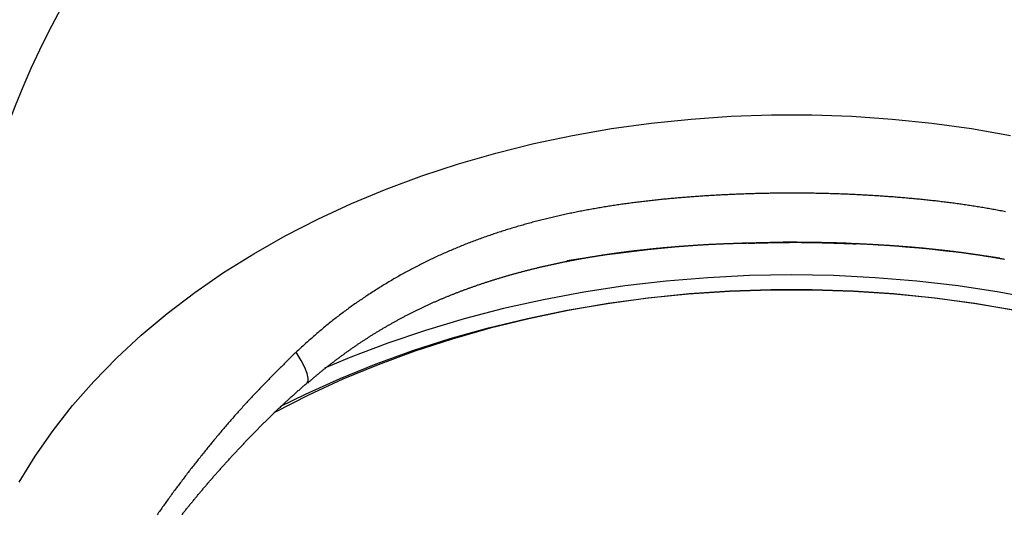
# Model space of a CAD drawing. Units: millimetres. Extents: x 226 to 1493, y 68 to 572.
# Drawn here: x 792 to 881, y 448 to 492 of the extents above; entities that cross this region are included whole.
import ezdxf

# ---------------------------------------------------------------- set-up
doc = ezdxf.new("R2010")
doc.units = ezdxf.units.MM

msp = doc.modelspace()

# ---------------------------------------------------------------- linework, layer by layer
at = {"color": 8, "linetype": 'Continuous', "flags": 128}
for points in [[(792.075, 450.541), (793.522, 452.891), (795.129, 455.188), (796.89, 457.428), (798.803, 459.605), (800.862, 461.714), (803.062, 463.751), (805.399, 465.71), (807.868, 467.587), (810.462, 469.377), (813.175, 471.076), (816.001, 472.681), (818.933, 474.188), (821.965, 475.592), (825.089, 476.892), (828.298, 478.083), (831.585, 479.163), (834.942, 480.129), (838.362, 480.98), (841.835, 481.713), (845.354, 482.326), (848.911, 482.818), (852.498, 483.189), (856.105, 483.436), (859.726, 483.56), (863.35, 483.56), (866.97, 483.436), (870.578, 483.189), (874.165, 482.818), (877.722, 482.326), (881.241, 481.713)], [(883.848, 466.943), (880.205, 467.622), (876.521, 468.18), (872.804, 468.615), (869.063, 468.927), (865.304, 469.114), (861.538, 469.177), (857.771, 469.114), (854.013, 468.927), (850.271, 468.615), (846.554, 468.18), (842.87, 467.622), (839.227, 466.943), (835.633, 466.143), (832.096, 465.226), (828.624, 464.192), (825.224, 463.044), (821.904, 461.784), (819.548, 460.802)], [(817.989, 459.51), (818.061, 459.62), (818.078, 459.9), (817.977, 460.308), (817.761, 460.838), (817.431, 461.485), (816.992, 462.241)]]:
    msp.add_lwpolyline(points, dxfattribs=at)
at = {"color": 7, "linetype": 'Continuous', "flags": 128}
for points in [[(881.615, 465.979), (878.028, 466.6), (874.403, 467.098), (870.749, 467.472), (867.073, 467.722), (863.384, 467.847), (859.691, 467.847), (856.003, 467.722), (852.327, 467.472), (848.672, 467.098), (845.047, 466.6), (841.46, 465.979), (837.919, 465.238), (834.433, 464.378), (831.008, 463.4), (827.654, 462.308), (824.378, 461.103), (821.187, 459.788), (818.09, 458.367), (815.092, 456.842), (814.998, 456.792)], [(815.543, 457.337), (817.829, 458.463), (820.957, 459.871), (824.176, 461.173), (827.478, 462.366), (830.856, 463.447), (834.302, 464.415), (837.81, 465.266), (841.37, 466), (844.975, 466.613), (848.617, 467.106), (852.288, 467.476), (855.98, 467.724), (859.684, 467.847), (863.392, 467.847), (867.096, 467.724), (870.788, 467.476), (874.458, 467.106), (878.101, 466.613), (881.706, 466)]]:
    msp.add_lwpolyline(points, dxfattribs=at)
at = {"color": 7}
for points in [[(880.788, 474.849, 0), (880.661, 474.874, 0), (880.533, 474.899, 0), (880.405, 474.924, 0), (880.277, 474.949, 0), (880.15, 474.973, 0), (880.022, 474.997, 0), (879.894, 475.02, 0), (879.766, 475.044, 0), (879.638, 475.067, 0), (879.51, 475.09, 0), (879.381, 475.113, 0), (879.253, 475.136, 0), (879.125, 475.158, 0), (878.997, 475.18, 0), (878.868, 475.202, 0), (878.74, 475.224, 0), (878.611, 475.245, 0), (878.483, 475.266, 0), (878.354, 475.287, 0), (878.225, 475.308, 0), (878.097, 475.329, 0), (877.968, 475.349, 0), (877.839, 475.369, 0), (877.71, 475.389, 0), (877.581, 475.409, 0), (877.453, 475.428, 0), (877.324, 475.447, 0), (877.195, 475.466, 0), (877.065, 475.485, 0), (876.936, 475.504, 0), (876.807, 475.522, 0), (876.678, 475.54, 0), (876.549, 475.558, 0), (876.419, 475.576, 0), (876.29, 475.594, 0), (876.16, 475.611, 0), (876.031, 475.628, 0), (875.902, 475.645, 0), (875.772, 475.662, 0), (875.642, 475.679, 0), (875.513, 475.695, 0), (875.383, 475.712, 0), (875.253, 475.728, 0), (875.124, 475.743, 0), (874.994, 475.759, 0), (874.864, 475.775, 0), (874.734, 475.79, 0), (874.604, 475.805, 0), (874.474, 475.82, 0), (874.344, 475.835, 0), (874.214, 475.849, 0), (874.084, 475.864, 0), (873.954, 475.878, 0), (873.824, 475.892, 0), (873.694, 475.906, 0), (873.563, 475.92, 0), (873.433, 475.933, 0), (873.303, 475.947, 0), (873.172, 475.96, 0), (873.042, 475.973, 0), (872.912, 475.986, 0), (872.781, 475.998, 0), (872.651, 476.011, 0), (872.52, 476.023, 0), (872.389, 476.036, 0), (872.259, 476.048, 0), (872.128, 476.059, 0), (871.998, 476.071, 0), (871.867, 476.083, 0), (871.736, 476.094, 0), (871.605, 476.105, 0), (871.475, 476.117, 0), (871.344, 476.128, 0), (871.213, 476.138, 0), (871.082, 476.149, 0), (870.951, 476.159, 0), (870.82, 476.17, 0), (870.689, 476.18, 0), (870.558, 476.19, 0), (870.427, 476.2, 0), (870.296, 476.209, 0), (870.165, 476.219, 0), (870.034, 476.228, 0), (869.903, 476.238, 0), (869.772, 476.247, 0), (869.64, 476.256, 0), (869.509, 476.264, 0), (869.378, 476.273, 0), (869.247, 476.281, 0), (869.115, 476.29, 0), (868.984, 476.298, 0), (868.853, 476.306, 0), (868.721, 476.314, 0), (868.59, 476.322, 0), (868.459, 476.329, 0), (868.327, 476.337, 0), (868.196, 476.344, 0), (868.064, 476.351, 0), (867.933, 476.358, 0), (867.801, 476.365, 0), (867.67, 476.372, 0), (867.538, 476.378, 0), (867.407, 476.385, 0), (867.275, 476.391, 0), (867.143, 476.397, 0), (867.012, 476.403, 0), (866.88, 476.409, 0), (866.749, 476.415, 0), (866.617, 476.42, 0), (866.485, 476.426, 0), (866.354, 476.431, 0), (866.222, 476.436, 0), (866.09, 476.441, 0), (865.958, 476.446, 0), (865.827, 476.451, 0), (865.695, 476.455, 0), (865.563, 476.46, 0), (865.431, 476.464, 0), (865.299, 476.468, 0), (865.168, 476.472, 0), (865.036, 476.476, 0), (864.904, 476.48, 0), (864.772, 476.484, 0), (864.64, 476.487, 0), (864.508, 476.49, 0), (864.376, 476.493, 0), (864.245, 476.496, 0), (864.113, 476.499, 0), (863.981, 476.502, 0), (863.849, 476.505, 0), (863.717, 476.507, 0), (863.585, 476.509, 0), (863.453, 476.511, 0), (863.321, 476.513, 0), (863.189, 476.515, 0), (863.057, 476.517, 0), (862.925, 476.518, 0), (862.793, 476.52, 0), (862.661, 476.521, 0), (862.529, 476.522, 0), (862.397, 476.523, 0), (862.266, 476.524, 0), (862.134, 476.525, 0), (862.002, 476.525, 0), (861.87, 476.525, 0), (861.738, 476.526, 0), (861.606, 476.526, 0), (861.474, 476.526, 0), (861.342, 476.526, 0), (861.21, 476.525, 0), (861.078, 476.525, 0), (860.946, 476.524, 0), (860.814, 476.523, 0), (860.682, 476.522, 0), (860.55, 476.521, 0), (860.418, 476.52, 0), (860.286, 476.519, 0), (860.154, 476.517, 0), (860.022, 476.516, 0), (859.89, 476.514, 0), (859.758, 476.512, 0), (859.626, 476.51, 0), (859.494, 476.508, 0), (859.362, 476.505, 0), (859.23, 476.503, 0), (859.098, 476.5, 0), (858.967, 476.497, 0), (858.835, 476.494, 0), (858.703, 476.491, 0), (858.571, 476.488, 0), (858.439, 476.485, 0), (858.307, 476.481, 0), (858.175, 476.478, 0), (858.043, 476.474, 0), (857.912, 476.47, 0), (857.78, 476.466, 0), (857.648, 476.462, 0), (857.516, 476.457, 0), (857.384, 476.453, 0), (857.253, 476.448, 0), (857.121, 476.443, 0), (856.989, 476.439, 0), (856.857, 476.434, 0), (856.726, 476.428, 0), (856.594, 476.423, 0), (856.462, 476.418, 0), (856.331, 476.412, 0), (856.199, 476.406, 0), (856.067, 476.401, 0), (855.936, 476.395, 0), (855.804, 476.388, 0), (855.673, 476.382, 0), (855.541, 476.376, 0), (855.409, 476.369, 0), (855.278, 476.362, 0), (855.146, 476.356, 0), (855.015, 476.349, 0), (854.883, 476.342, 0), (854.752, 476.334, 0), (854.621, 476.327, 0), (854.489, 476.319, 0), (854.358, 476.312, 0), (854.226, 476.304, 0), (854.095, 476.296, 0), (853.964, 476.288, 0), (853.832, 476.279, 0), (853.701, 476.271, 0), (853.57, 476.262, 0), (853.439, 476.253, 0), (853.308, 476.245, 0), (853.176, 476.236, 0), (853.045, 476.226, 0), (852.914, 476.217, 0), (852.783, 476.208, 0), (852.652, 476.198, 0), (852.521, 476.188, 0), (852.39, 476.178, 0), (852.259, 476.168, 0), (852.128, 476.158, 0), (851.997, 476.147, 0), (851.866, 476.137, 0), (851.735, 476.126, 0), (851.605, 476.115, 0), (851.474, 476.104, 0), (851.343, 476.093, 0), (851.212, 476.081, 0), (851.082, 476.07, 0), (850.951, 476.058, 0), (850.82, 476.046, 0), (850.69, 476.034, 0), (850.559, 476.022, 0), (850.429, 476.01, 0), (850.298, 475.997, 0), (850.168, 475.985, 0), (850.037, 475.972, 0), (849.907, 475.959, 0), (849.777, 475.946, 0), (849.646, 475.932, 0), (849.516, 475.919, 0), (849.386, 475.905, 0), (849.256, 475.891, 0), (849.126, 475.877, 0), (848.995, 475.863, 0), (848.865, 475.848, 0), (848.735, 475.834, 0), (848.605, 475.819, 0), (848.475, 475.804, 0), (848.346, 475.789, 0), (848.216, 475.773, 0), (848.086, 475.758, 0), (847.956, 475.742, 0), (847.826, 475.726, 0), (847.697, 475.71, 0), (847.567, 475.694, 0), (847.437, 475.677, 0), (847.308, 475.661, 0), (847.178, 475.644, 0), (847.049, 475.627, 0), (846.919, 475.609, 0), (846.79, 475.592, 0), (846.661, 475.574, 0), (846.531, 475.556, 0), (846.402, 475.538, 0), (846.273, 475.52, 0), (846.144, 475.501, 0), (846.015, 475.482, 0), (845.886, 475.463, 0), (845.757, 475.444, 0), (845.628, 475.425, 0), (845.499, 475.405, 0), (845.37, 475.385, 0), (845.241, 475.365, 0), (845.112, 475.345, 0), (844.983, 475.324, 0), (844.855, 475.304, 0), (844.726, 475.283, 0), (844.598, 475.262, 0), (844.469, 475.24, 0), (844.341, 475.219, 0), (844.212, 475.197, 0), (844.084, 475.175, 0), (843.956, 475.152, 0), (843.827, 475.13, 0), (843.699, 475.107, 0), (843.571, 475.084, 0), (843.443, 475.061, 0), (843.315, 475.037, 0), (843.187, 475.014, 0), (843.059, 474.99, 0), (842.931, 474.966, 0), (842.803, 474.941, 0), (842.676, 474.917, 0), (842.548, 474.892, 0), (842.42, 474.867, 0), (842.293, 474.841, 0), (842.165, 474.816, 0), (842.038, 474.79, 0), (841.91, 474.764, 0), (841.783, 474.738, 0), (841.656, 474.711, 0), (841.529, 474.685, 0), (841.402, 474.658, 0), (841.275, 474.63, 0), (841.148, 474.603, 0), (841.021, 474.575, 0), (840.894, 474.547, 0), (840.767, 474.519, 0), (840.64, 474.491, 0), (840.514, 474.462, 0), (840.387, 474.433, 0), (840.26, 474.404, 0), (840.134, 474.374, 0), (840.008, 474.345, 0), (839.881, 474.315, 0), (839.755, 474.284, 0), (839.629, 474.254, 0), (839.503, 474.223, 0), (839.377, 474.192, 0), (839.251, 474.161, 0), (839.125, 474.13, 0), (838.999, 474.098, 0), (838.873, 474.066, 0), (838.747, 474.033, 0), (838.622, 474.001, 0), (838.496, 473.968, 0), (838.371, 473.935, 0), (838.245, 473.902, 0), (838.12, 473.868, 0), (837.995, 473.834, 0), (837.87, 473.8, 0), (837.745, 473.766, 0), (837.62, 473.731, 0), (837.495, 473.696, 0), (837.37, 473.661, 0), (837.245, 473.626, 0), (837.121, 473.59, 0), (836.996, 473.554, 0), (836.872, 473.518, 0), (836.747, 473.481, 0), (836.623, 473.444, 0), (836.499, 473.407, 0), (836.375, 473.37, 0), (836.251, 473.332, 0), (836.127, 473.294, 0), (836.003, 473.256, 0), (835.879, 473.217, 0), (835.755, 473.178, 0), (835.632, 473.139, 0), (835.508, 473.1, 0), (835.385, 473.06, 0), (835.261, 473.02, 0), (835.138, 472.98, 0), (835.015, 472.94, 0), (834.892, 472.899, 0), (834.769, 472.858, 0), (834.646, 472.816, 0), (834.524, 472.774, 0), (834.401, 472.732, 0), (834.278, 472.69, 0), (834.156, 472.648, 0), (834.034, 472.605, 0), (833.911, 472.561, 0), (833.789, 472.518, 0), (833.667, 472.474, 0), (833.545, 472.43, 0), (833.423, 472.386, 0), (833.302, 472.341, 0), (833.18, 472.296, 0), (833.059, 472.251, 0), (832.937, 472.205, 0), (832.816, 472.159, 0), (832.695, 472.113, 0), (832.574, 472.066, 0), (832.453, 472.019, 0), (832.332, 471.972, 0), (832.212, 471.925, 0), (832.091, 471.877, 0), (831.971, 471.829, 0), (831.85, 471.78, 0), (831.73, 471.731, 0), (831.61, 471.682, 0), (831.49, 471.633, 0), (831.37, 471.583, 0), (831.251, 471.533, 0), (831.131, 471.483, 0), (831.012, 471.432, 0), (830.892, 471.381, 0), (830.773, 471.33, 0), (830.654, 471.278, 0), (830.535, 471.226, 0), (830.416, 471.174, 0), (830.298, 471.121, 0), (830.179, 471.069, 0), (830.061, 471.015, 0), (829.943, 470.962, 0), (829.825, 470.908, 0), (829.707, 470.853, 0), (829.589, 470.799, 0), (829.471, 470.744, 0), (829.354, 470.689, 0), (829.236, 470.633, 0), (829.119, 470.577, 0), (829.002, 470.521, 0), (828.885, 470.464, 0), (828.768, 470.408, 0), (828.652, 470.35, 0), (828.535, 470.293, 0), (828.419, 470.235, 0), (828.302, 470.177, 0), (828.186, 470.118, 0), (828.071, 470.059, 0), (827.955, 470, 0), (827.839, 469.941, 0), (827.724, 469.881, 0), (827.609, 469.821, 0), (827.493, 469.76, 0), (827.378, 469.699, 0), (827.264, 469.638, 0), (827.149, 469.577, 0), (827.034, 469.515, 0), (826.92, 469.453, 0), (826.806, 469.391, 0), (826.692, 469.328, 0), (826.578, 469.265, 0), (826.464, 469.201, 0), (826.351, 469.138, 0), (826.238, 469.074, 0), (826.124, 469.009, 0), (826.011, 468.945, 0), (825.899, 468.88, 0), (825.786, 468.814, 0), (825.673, 468.749, 0), (825.561, 468.683, 0), (825.449, 468.616, 0), (825.337, 468.55, 0), (825.225, 468.483, 0), (825.113, 468.416, 0), (825.002, 468.348, 0), (824.89, 468.28, 0), (824.779, 468.212, 0), (824.668, 468.144, 0), (824.557, 468.075, 0), (824.446, 468.006, 0), (824.336, 467.937, 0), (824.226, 467.867, 0), (824.115, 467.797, 0), (824.005, 467.727, 0), (823.895, 467.657, 0), (823.786, 467.586, 0), (823.676, 467.515, 0), (823.567, 467.444, 0), (823.457, 467.372, 0), (823.348, 467.3, 0), (823.239, 467.228, 0), (823.131, 467.155, 0), (823.022, 467.082, 0), (822.914, 467.009, 0), (822.806, 466.936, 0), (822.698, 466.862, 0), (822.59, 466.788, 0), (822.482, 466.714, 0), (822.375, 466.639, 0), (822.267, 466.564, 0), (822.16, 466.489, 0), (822.053, 466.414, 0), (821.947, 466.338, 0), (821.84, 466.261, 0), (821.734, 466.185, 0), (821.628, 466.108, 0), (821.522, 466.031, 0), (821.417, 465.953, 0), (821.311, 465.876, 0), (821.206, 465.797, 0), (821.101, 465.719, 0), (820.997, 465.64, 0), (820.892, 465.561, 0), (820.788, 465.481, 0), (820.684, 465.401, 0), (820.581, 465.321, 0), (820.477, 465.24, 0), (820.374, 465.159, 0), (820.271, 465.078, 0), (820.169, 464.996, 0), (820.067, 464.914, 0), (819.965, 464.832, 0), (819.863, 464.749, 0), (819.762, 464.666, 0), (819.66, 464.582, 0), (819.559, 464.498, 0), (819.459, 464.414, 0), (819.358, 464.329, 0), (819.258, 464.245, 0), (819.158, 464.16, 0), (819.058, 464.074, 0), (818.959, 463.989, 0), (818.859, 463.903, 0), (818.76, 463.817, 0), (818.661, 463.73, 0), (818.562, 463.644, 0), (818.463, 463.557, 0), (818.364, 463.47, 0), (818.266, 463.383, 0), (818.167, 463.296, 0), (818.069, 463.208, 0), (817.971, 463.121, 0), (817.873, 463.033, 0), (817.775, 462.945, 0), (817.677, 462.858, 0), (817.579, 462.77, 0), (817.481, 462.682, 0), (817.383, 462.593, 0), (817.286, 462.505, 0), (817.188, 462.417, 0), (817.09, 462.329, 0), (816.993, 462.241, 0)], [(818.039, 459.455, 0), (818.091, 459.503, 0), (818.143, 459.551, 0), (818.195, 459.598, 0), (818.247, 459.645, 0), (818.3, 459.693, 0), (818.352, 459.74, 0), (818.405, 459.787, 0), (818.458, 459.833, 0), (818.511, 459.88, 0), (818.564, 459.926, 0), (818.617, 459.972, 0), (818.671, 460.018, 0), (818.724, 460.064, 0), (818.778, 460.11, 0), (818.831, 460.155, 0), (818.885, 460.2, 0), (818.939, 460.246, 0), (818.993, 460.291, 0), (819.047, 460.335, 0), (819.102, 460.38, 0), (819.156, 460.425, 0), (819.21, 460.469, 0), (819.265, 460.513, 0), (819.32, 460.557, 0), (819.374, 460.601, 0), (819.429, 460.645, 0), (819.484, 460.689, 0), (819.539, 460.732, 0), (819.594, 460.776, 0), (819.649, 460.819, 0), (819.704, 460.863, 0), (819.76, 460.906, 0), (819.815, 460.949, 0), (819.87, 460.992, 0), (819.926, 461.035, 0), (819.981, 461.078, 0), (820.037, 461.12, 0), (820.092, 461.163, 0), (820.148, 461.206, 0), (820.204, 461.248, 0), (820.259, 461.291, 0), (820.315, 461.333, 0), (820.371, 461.375, 0), (820.427, 461.418, 0), (820.483, 461.46, 0), (820.538, 461.502, 0), (820.594, 461.544, 0), (820.65, 461.586, 0), (820.706, 461.628, 0), (820.762, 461.67, 0), (820.818, 461.712, 0), (820.875, 461.753, 0), (820.931, 461.795, 0), (820.987, 461.837, 0), (821.043, 461.878, 0), (821.1, 461.92, 0), (821.156, 461.961, 0), (821.212, 462.002, 0), (821.269, 462.043, 0), (821.325, 462.084, 0), (821.382, 462.125, 0), (821.438, 462.166, 0), (821.495, 462.207, 0), (821.552, 462.248, 0), (821.608, 462.288, 0), (821.665, 462.329, 0), (821.722, 462.369, 0), (821.779, 462.41, 0), (821.836, 462.45, 0), (821.893, 462.49, 0), (821.95, 462.53, 0), (822.007, 462.57, 0), (822.064, 462.61, 0), (822.122, 462.65, 0), (822.179, 462.69, 0), (822.236, 462.729, 0), (822.294, 462.769, 0), (822.351, 462.808, 0), (822.409, 462.847, 0), (822.466, 462.887, 0), (822.524, 462.926, 0), (822.581, 462.965, 0), (822.639, 463.004, 0), (822.697, 463.042, 0), (822.755, 463.081, 0), (822.813, 463.12, 0), (822.871, 463.158, 0), (822.929, 463.196, 0), (822.987, 463.235, 0), (823.045, 463.273, 0), (823.103, 463.311, 0), (823.161, 463.349, 0), (823.22, 463.387, 0), (823.278, 463.424, 0), (823.337, 463.462, 0), (823.395, 463.5, 0), (823.454, 463.537, 0), (823.512, 463.575, 0), (823.571, 463.612, 0), (823.629, 463.649, 0), (823.688, 463.686, 0), (823.747, 463.723, 0), (823.806, 463.76, 0), (823.865, 463.797, 0), (823.924, 463.834, 0), (823.982, 463.87, 0), (824.041, 463.907, 0), (824.101, 463.943, 0), (824.16, 463.979, 0), (824.219, 464.016, 0), (824.278, 464.052, 0), (824.337, 464.088, 0), (824.397, 464.124, 0), (824.456, 464.16, 0), (824.515, 464.195, 0), (824.575, 464.231, 0), (824.634, 464.267, 0), (824.694, 464.302, 0), (824.754, 464.337, 0), (824.813, 464.373, 0), (824.873, 464.408, 0), (824.933, 464.443, 0), (824.992, 464.478, 0), (825.052, 464.513, 0), (825.112, 464.548, 0), (825.172, 464.582, 0), (825.232, 464.617, 0), (825.292, 464.651, 0), (825.352, 464.686, 0), (825.412, 464.72, 0), (825.472, 464.754, 0), (825.533, 464.789, 0), (825.593, 464.823, 0), (825.653, 464.856, 0), (825.713, 464.89, 0), (825.774, 464.924, 0), (825.834, 464.958, 0), (825.895, 464.991, 0), (825.955, 465.025, 0), (826.016, 465.058, 0), (826.076, 465.091, 0), (826.137, 465.125, 0), (826.198, 465.158, 0), (826.259, 465.191, 0), (826.319, 465.223, 0), (826.38, 465.256, 0), (826.441, 465.289, 0), (826.502, 465.321, 0), (826.563, 465.354, 0), (826.624, 465.386, 0), (826.685, 465.419, 0), (826.746, 465.451, 0), (826.807, 465.483, 0), (826.869, 465.515, 0), (826.93, 465.547, 0), (826.991, 465.579, 0), (827.053, 465.61, 0), (827.114, 465.642, 0), (827.175, 465.673, 0), (827.237, 465.705, 0), (827.298, 465.736, 0), (827.36, 465.767, 0), (827.422, 465.798, 0), (827.483, 465.829, 0), (827.545, 465.86, 0), (827.607, 465.891, 0), (827.668, 465.922, 0), (827.73, 465.952, 0), (827.792, 465.983, 0), (827.854, 466.013, 0), (827.916, 466.044, 0), (827.978, 466.074, 0), (828.04, 466.104, 0), (828.102, 466.134, 0), (828.164, 466.164, 0), (828.227, 466.194, 0), (828.289, 466.223, 0), (828.351, 466.253, 0), (828.413, 466.282, 0), (828.476, 466.312, 0), (828.538, 466.341, 0), (828.601, 466.37, 0), (828.663, 466.399, 0), (828.726, 466.428, 0), (828.788, 466.457, 0), (828.851, 466.486, 0), (828.914, 466.515, 0), (828.976, 466.543, 0), (829.039, 466.572, 0), (829.102, 466.6, 0), (829.165, 466.628, 0), (829.228, 466.656, 0), (829.29, 466.685, 0), (829.353, 466.713, 0), (829.416, 466.74, 0), (829.48, 466.768, 0), (829.543, 466.796, 0), (829.606, 466.823, 0), (829.669, 466.851, 0), (829.732, 466.878, 0), (829.795, 466.906, 0), (829.859, 466.933, 0), (829.922, 466.96, 0), (829.985, 466.987, 0), (830.049, 467.014, 0), (830.112, 467.041, 0), (830.176, 467.067, 0), (830.239, 467.094, 0), (830.303, 467.12, 0), (830.367, 467.147, 0), (830.43, 467.173, 0), (830.494, 467.199, 0), (830.558, 467.226, 0), (830.622, 467.252, 0), (830.686, 467.278, 0), (830.75, 467.304, 0), (830.813, 467.329, 0), (830.877, 467.355, 0), (830.941, 467.381, 0), (831.006, 467.406, 0), (831.07, 467.432, 0), (831.134, 467.457, 0), (831.198, 467.482, 0), (831.262, 467.507, 0), (831.326, 467.533, 0), (831.391, 467.558, 0), (831.455, 467.582, 0), (831.52, 467.607, 0), (831.584, 467.632, 0), (831.648, 467.657, 0), (831.713, 467.681, 0), (831.778, 467.706, 0), (831.842, 467.73, 0), (831.907, 467.754, 0), (831.971, 467.779, 0), (832.036, 467.803, 0), (832.101, 467.827, 0), (832.166, 467.851, 0), (832.23, 467.875, 0), (832.295, 467.899, 0), (832.36, 467.922, 0), (832.425, 467.946, 0), (832.49, 467.97, 0), (832.555, 467.993, 0), (832.62, 468.016, 0), (832.685, 468.04, 0), (832.75, 468.063, 0), (832.816, 468.086, 0), (832.881, 468.109, 0), (832.946, 468.132, 0), (833.011, 468.155, 0), (833.076, 468.178, 0), (833.142, 468.201, 0), (833.207, 468.223, 0), (833.273, 468.246, 0), (833.338, 468.268, 0), (833.403, 468.291, 0), (833.469, 468.313, 0), (833.534, 468.335, 0), (833.6, 468.357, 0), (833.666, 468.379, 0), (833.731, 468.401, 0), (833.797, 468.423, 0), (833.862, 468.445, 0), (833.928, 468.467, 0), (833.994, 468.489, 0), (834.06, 468.51, 0), (834.125, 468.532, 0), (834.191, 468.553, 0), (834.257, 468.574, 0), (834.323, 468.596, 0), (834.389, 468.617, 0), (834.455, 468.638, 0), (834.521, 468.659, 0), (834.587, 468.68, 0), (834.653, 468.701, 0), (834.719, 468.722, 0), (834.785, 468.742, 0), (834.851, 468.763, 0), (834.917, 468.783, 0), (834.984, 468.804, 0), (835.05, 468.824, 0), (835.116, 468.845, 0), (835.182, 468.865, 0), (835.249, 468.885, 0), (835.315, 468.905, 0), (835.381, 468.925, 0), (835.448, 468.945, 0), (835.514, 468.965, 0), (835.581, 468.985, 0), (835.647, 469.004, 0), (835.714, 469.024, 0), (835.78, 469.043, 0), (835.847, 469.063, 0), (835.913, 469.082, 0), (835.98, 469.102, 0), (836.047, 469.121, 0), (836.113, 469.14, 0), (836.18, 469.159, 0), (836.247, 469.178, 0), (836.313, 469.197, 0), (836.38, 469.216, 0), (836.447, 469.235, 0), (836.514, 469.253, 0), (836.581, 469.272, 0), (836.648, 469.29, 0), (836.715, 469.309, 0), (836.782, 469.327, 0), (836.849, 469.346, 0), (836.916, 469.364, 0), (836.983, 469.382, 0), (837.05, 469.4, 0), (837.117, 469.418, 0), (837.184, 469.436, 0), (837.251, 469.454, 0), (837.318, 469.472, 0), (837.385, 469.489, 0), (837.453, 469.507, 0), (837.52, 469.525, 0), (837.587, 469.542, 0), (837.654, 469.56, 0), (837.722, 469.577, 0), (837.789, 469.594, 0), (837.857, 469.611, 0), (837.924, 469.629, 0), (837.991, 469.646, 0), (838.059, 469.663, 0), (838.126, 469.679, 0), (838.194, 469.696, 0), (838.261, 469.713, 0), (838.329, 469.73, 0), (838.397, 469.746, 0), (838.464, 469.763, 0), (838.532, 469.779, 0), (838.599, 469.796, 0), (838.667, 469.812, 0), (838.735, 469.828, 0), (838.803, 469.845, 0), (838.87, 469.861, 0), (838.938, 469.877, 0), (839.006, 469.893, 0), (839.074, 469.909, 0), (839.142, 469.925, 0), (839.209, 469.94, 0), (839.277, 469.956, 0), (839.345, 469.972, 0), (839.413, 469.987, 0), (839.481, 470.003, 0), (839.549, 470.018, 0), (839.617, 470.033, 0), (839.685, 470.049, 0), (839.753, 470.064, 0), (839.821, 470.079, 0), (839.89, 470.094, 0), (839.958, 470.109, 0), (840.026, 470.124, 0), (840.094, 470.139, 0), (840.162, 470.154, 0), (840.23, 470.169, 0), (840.299, 470.183, 0), (840.367, 470.198, 0), (840.435, 470.212, 0), (840.504, 470.227, 0), (840.572, 470.241, 0), (840.64, 470.256, 0), (840.709, 470.27, 0), (840.777, 470.284, 0), (840.845, 470.298, 0), (840.914, 470.312, 0), (840.982, 470.326, 0), (841.051, 470.34, 0), (841.119, 470.354, 0), (841.188, 470.368, 0), (841.256, 470.381, 0), (841.325, 470.395, 0), (841.394, 470.409, 0), (841.462, 470.422, 0), (841.531, 470.436, 0), (841.599, 470.449, 0), (841.668, 470.462, 0), (841.737, 470.476, 0), (841.806, 470.489, 0), (841.874, 470.502, 0), (841.943, 470.515, 0), (842.012, 470.528, 0), (842.081, 470.541, 0), (842.149, 470.554, 0), (842.218, 470.567, 0), (842.287, 470.579, 0), (842.356, 470.592, 0), (842.425, 470.605, 0), (842.494, 470.617, 0), (842.563, 470.63, 0), (842.632, 470.642, 0), (842.701, 470.655, 0), (842.77, 470.667, 0), (842.839, 470.679, 0), (842.908, 470.691, 0), (842.977, 470.703, 0), (843.046, 470.716, 0), (843.115, 470.727, 0), (843.184, 470.739, 0), (843.253, 470.751, 0), (843.322, 470.763, 0), (843.391, 470.775, 0), (843.461, 470.786, 0), (843.53, 470.798, 0), (843.599, 470.81, 0), (843.668, 470.821, 0), (843.738, 470.833, 0), (843.807, 470.844, 0), (843.876, 470.855, 0), (843.945, 470.867, 0), (844.015, 470.878, 0), (844.084, 470.889, 0), (844.153, 470.9, 0), (844.223, 470.911, 0), (844.292, 470.922, 0), (844.362, 470.933, 0), (844.431, 470.944, 0), (844.5, 470.954, 0), (844.57, 470.965, 0), (844.639, 470.976, 0), (844.709, 470.986, 0), (844.778, 470.997, 0), (844.848, 471.007, 0), (844.917, 471.018, 0), (844.987, 471.028, 0), (845.057, 471.038, 0), (845.126, 471.049, 0), (845.196, 471.059, 0), (845.265, 471.069, 0), (845.335, 471.079, 0), (845.405, 471.089, 0), (845.474, 471.099, 0), (845.544, 471.109, 0), (845.614, 471.119, 0), (845.683, 471.128, 0), (845.753, 471.138, 0), (845.823, 471.148, 0), (845.893, 471.157, 0), (845.963, 471.167, 0), (846.032, 471.176, 0), (846.102, 471.186, 0), (846.172, 471.195, 0), (846.242, 471.205, 0), (846.312, 471.214, 0), (846.382, 471.223, 0), (846.451, 471.232, 0), (846.521, 471.241, 0), (846.591, 471.25, 0), (846.661, 471.259, 0), (846.731, 471.268, 0), (846.801, 471.277, 0), (846.871, 471.286, 0), (846.941, 471.295, 0), (847.011, 471.303, 0), (847.081, 471.312, 0), (847.151, 471.321, 0), (847.221, 471.329, 0), (847.291, 471.338, 0), (847.361, 471.346, 0), (847.431, 471.355, 0), (847.501, 471.363, 0), (847.572, 471.371, 0), (847.642, 471.379, 0), (847.712, 471.387, 0), (847.782, 471.396, 0), (847.852, 471.404, 0), (847.922, 471.412, 0), (847.993, 471.42, 0), (848.063, 471.427, 0), (848.133, 471.435, 0), (848.203, 471.443, 0), (848.274, 471.451, 0), (848.344, 471.458, 0), (848.414, 471.466, 0), (848.484, 471.474, 0), (848.555, 471.481, 0), (848.625, 471.489, 0), (848.695, 471.496, 0), (848.766, 471.503, 0), (848.836, 471.511, 0), (848.906, 471.518, 0), (848.977, 471.525, 0), (849.047, 471.532, 0), (849.118, 471.539, 0), (849.188, 471.546, 0), (849.258, 471.553, 0), (849.329, 471.56, 0), (849.399, 471.567, 0), (849.47, 471.574, 0), (849.54, 471.581, 0), (849.611, 471.587, 0), (849.681, 471.594, 0), (849.752, 471.601, 0), (849.822, 471.607, 0), (849.893, 471.614, 0), (849.963, 471.62, 0), (850.034, 471.627, 0), (850.104, 471.633, 0), (850.175, 471.639, 0), (850.246, 471.646, 0), (850.316, 471.652, 0), (850.387, 471.658, 0), (850.457, 471.664, 0), (850.528, 471.67, 0), (850.599, 471.676, 0), (850.669, 471.682, 0), (850.74, 471.688, 0), (850.811, 471.694, 0), (850.881, 471.7, 0), (850.952, 471.706, 0), (851.023, 471.712, 0), (851.093, 471.717, 0), (851.164, 471.723, 0), (851.235, 471.729, 0), (851.306, 471.734, 0), (851.376, 471.74, 0), (851.447, 471.745, 0), (851.518, 471.751, 0), (851.589, 471.756, 0), (851.659, 471.762, 0), (851.73, 471.767, 0), (851.801, 471.772, 0), (851.872, 471.777, 0), (851.943, 471.783, 0), (852.013, 471.788, 0), (852.084, 471.793, 0), (852.155, 471.798, 0), (852.226, 471.803, 0), (852.297, 471.808, 0), (852.368, 471.813, 0), (852.439, 471.818, 0), (852.509, 471.823, 0), (852.58, 471.828, 0), (852.651, 471.833, 0), (852.722, 471.837, 0), (852.793, 471.842, 0), (852.864, 471.847, 0), (852.935, 471.851, 0), (853.006, 471.856, 0), (853.077, 471.861, 0), (853.148, 471.865, 0), (853.219, 471.87, 0), (853.29, 471.874, 0), (853.361, 471.878, 0), (853.432, 471.883, 0), (853.503, 471.887, 0), (853.574, 471.891, 0), (853.645, 471.896, 0), (853.716, 471.9, 0), (853.787, 471.904, 0), (853.858, 471.908, 0), (853.929, 471.912, 0), (854, 471.916, 0), (854.071, 471.92, 0), (854.142, 471.924, 0), (854.213, 471.927, 0), (854.284, 471.931, 0), (854.355, 471.935, 0), (854.426, 471.938, 0), (854.498, 471.942, 0), (854.569, 471.946, 0), (854.64, 471.949, 0), (854.711, 471.952, 0), (854.782, 471.956, 0), (854.853, 471.959, 0), (854.924, 471.962, 0), (854.996, 471.966, 0), (855.067, 471.969, 0), (855.138, 471.972, 0), (855.209, 471.975, 0), (855.28, 471.978, 0), (855.351, 471.981, 0), (855.423, 471.983, 0), (855.494, 471.986, 0), (855.565, 471.989, 0), (855.636, 471.992, 0), (855.708, 471.994, 0), (855.779, 471.997, 0), (855.85, 471.999, 0), (855.921, 472.001, 0), (855.993, 472.004, 0), (856.064, 472.006, 0), (856.135, 472.008, 0), (856.207, 472.01, 0), (856.278, 472.013, 0), (856.349, 472.015, 0), (856.421, 472.017, 0), (856.492, 472.019, 0), (856.563, 472.021, 0), (856.635, 472.022, 0), (856.706, 472.024, 0), (856.777, 472.026, 0), (856.849, 472.028, 0), (856.92, 472.03, 0), (856.991, 472.031, 0), (857.063, 472.033, 0), (857.134, 472.035, 0), (857.205, 472.036, 0), (857.277, 472.038, 0), (857.348, 472.04, 0), (857.419, 472.041, 0), (857.491, 472.043, 0), (857.562, 472.045, 0), (857.634, 472.046, 0)], [(857.634, 472.027, 0), (857.695, 472.028, 0), (857.756, 472.03, 0), (857.817, 472.032, 0), (857.878, 472.033, 0), (857.94, 472.035, 0), (858.001, 472.037, 0), (858.062, 472.038, 0), (858.123, 472.04, 0), (858.185, 472.042, 0), (858.246, 472.043, 0), (858.307, 472.045, 0), (858.368, 472.047, 0), (858.429, 472.048, 0), (858.491, 472.05, 0), (858.552, 472.051, 0), (858.613, 472.053, 0), (858.674, 472.055, 0), (858.735, 472.056, 0), (858.797, 472.058, 0), (858.858, 472.059, 0), (858.919, 472.061, 0), (858.98, 472.062, 0), (859.041, 472.064, 0), (859.103, 472.065, 0), (859.164, 472.067, 0), (859.225, 472.068, 0), (859.286, 472.07, 0), (859.348, 472.071, 0), (859.409, 472.073, 0), (859.47, 472.074, 0), (859.531, 472.075, 0), (859.592, 472.077, 0), (859.654, 472.078, 0), (859.715, 472.079, 0), (859.776, 472.081, 0), (859.837, 472.082, 0), (859.898, 472.083, 0), (859.96, 472.084, 0), (860.021, 472.085, 0), (860.082, 472.087, 0), (860.143, 472.088, 0), (860.205, 472.089, 0), (860.266, 472.09, 0), (860.327, 472.091, 0), (860.388, 472.092, 0), (860.449, 472.093, 0), (860.511, 472.094, 0), (860.572, 472.095, 0), (860.633, 472.096, 0), (860.694, 472.096, 0), (860.755, 472.097, 0), (860.817, 472.098, 0), (860.878, 472.099, 0), (860.939, 472.099, 0), (861, 472.1, 0), (861.061, 472.101, 0), (861.123, 472.101, 0), (861.184, 472.102, 0), (861.245, 472.102, 0), (861.306, 472.103, 0), (861.368, 472.103, 0), (861.429, 472.104, 0), (861.49, 472.104, 0), (861.551, 472.104, 0), (861.612, 472.104, 0), (861.674, 472.105, 0), (861.735, 472.105, 0), (861.796, 472.105, 0), (861.857, 472.105, 0), (861.918, 472.105, 0), (861.98, 472.105, 0), (862.041, 472.105, 0), (862.102, 472.105, 0), (862.163, 472.105, 0), (862.224, 472.104, 0), (862.286, 472.104, 0), (862.347, 472.104, 0), (862.408, 472.103, 0), (862.469, 472.103, 0), (862.53, 472.103, 0), (862.592, 472.102, 0), (862.653, 472.102, 0), (862.714, 472.101, 0), (862.775, 472.1, 0), (862.836, 472.1, 0), (862.898, 472.099, 0), (862.959, 472.098, 0), (863.02, 472.097, 0), (863.081, 472.097, 0), (863.143, 472.096, 0), (863.204, 472.095, 0), (863.265, 472.094, 0), (863.326, 472.093, 0), (863.387, 472.092, 0), (863.449, 472.091, 0), (863.51, 472.09, 0), (863.571, 472.088, 0), (863.632, 472.087, 0), (863.693, 472.086, 0), (863.755, 472.085, 0), (863.816, 472.084, 0), (863.877, 472.082, 0), (863.938, 472.081, 0), (863.999, 472.08, 0), (864.061, 472.078, 0), (864.122, 472.077, 0), (864.183, 472.075, 0), (864.244, 472.074, 0), (864.305, 472.072, 0), (864.367, 472.071, 0), (864.428, 472.069, 0), (864.489, 472.068, 0), (864.55, 472.066, 0), (864.611, 472.064, 0), (864.673, 472.063, 0), (864.734, 472.061, 0), (864.795, 472.059, 0), (864.856, 472.057, 0), (864.917, 472.056, 0), (864.979, 472.054, 0), (865.04, 472.052, 0), (865.101, 472.05, 0), (865.162, 472.048, 0), (865.223, 472.046, 0), (865.285, 472.045, 0), (865.346, 472.043, 0), (865.407, 472.041, 0), (865.468, 472.039, 0), (865.529, 472.037, 0), (865.591, 472.035, 0), (865.652, 472.033, 0), (865.713, 472.031, 0), (865.774, 472.029, 0), (865.835, 472.027, 0), (865.897, 472.025, 0), (865.958, 472.023, 0), (866.019, 472.02, 0), (866.08, 472.018, 0), (866.141, 472.016, 0), (866.203, 472.014, 0), (866.264, 472.012, 0), (866.325, 472.01, 0), (866.386, 472.008, 0), (866.447, 472.005, 0), (866.509, 472.003, 0), (866.57, 472.001, 0), (866.631, 471.999, 0), (866.692, 471.997, 0), (866.753, 471.995, 0), (866.815, 471.992, 0), (866.876, 471.99, 0), (866.937, 471.988, 0), (866.998, 471.986, 0), (867.059, 471.983, 0), (867.121, 471.981, 0), (867.182, 471.979, 0), (867.243, 471.977, 0), (867.304, 471.975, 0), (867.365, 471.972, 0)], [(865.631, 472.047, 0), (865.702, 472.046, 0), (865.773, 472.044, 0), (865.844, 472.043, 0), (865.915, 472.042, 0), (865.986, 472.04, 0), (866.057, 472.039, 0), (866.128, 472.037, 0), (866.2, 472.036, 0), (866.271, 472.034, 0), (866.342, 472.032, 0), (866.413, 472.03, 0), (866.484, 472.028, 0), (866.555, 472.026, 0), (866.626, 472.024, 0), (866.697, 472.022, 0), (866.768, 472.02, 0), (866.839, 472.017, 0), (866.91, 472.015, 0), (866.981, 472.012, 0), (867.052, 472.01, 0), (867.123, 472.007, 0), (867.193, 472.004, 0), (867.264, 472.001, 0), (867.335, 471.999, 0), (867.406, 471.996, 0), (867.477, 471.993, 0), (867.548, 471.99, 0), (867.619, 471.986, 0), (867.69, 471.983, 0), (867.761, 471.98, 0), (867.832, 471.977, 0), (867.903, 471.973, 0), (867.973, 471.97, 0), (868.044, 471.967, 0), (868.115, 471.963, 0), (868.186, 471.959, 0), (868.257, 471.956, 0), (868.328, 471.952, 0), (868.398, 471.949, 0), (868.469, 471.945, 0), (868.54, 471.941, 0), (868.611, 471.937, 0), (868.682, 471.933, 0), (868.752, 471.929, 0), (868.823, 471.925, 0), (868.894, 471.921, 0), (868.965, 471.917, 0), (869.035, 471.913, 0), (869.106, 471.909, 0), (869.177, 471.905, 0), (869.248, 471.901, 0), (869.318, 471.897, 0), (869.389, 471.892, 0), (869.46, 471.888, 0), (869.531, 471.884, 0), (869.601, 471.88, 0), (869.672, 471.875, 0), (869.743, 471.871, 0), (869.813, 471.866, 0), (869.884, 471.862, 0), (869.955, 471.857, 0), (870.025, 471.853, 0), (870.096, 471.848, 0), (870.167, 471.844, 0), (870.237, 471.839, 0), (870.308, 471.835, 0), (870.379, 471.83, 0), (870.449, 471.825, 0), (870.52, 471.82, 0), (870.59, 471.816, 0), (870.661, 471.811, 0), (870.732, 471.806, 0), (870.802, 471.801, 0), (870.873, 471.796, 0), (870.943, 471.791, 0), (871.014, 471.786, 0), (871.084, 471.781, 0), (871.155, 471.776, 0), (871.226, 471.771, 0), (871.296, 471.766, 0), (871.367, 471.76, 0), (871.437, 471.755, 0), (871.508, 471.75, 0), (871.578, 471.744, 0), (871.649, 471.739, 0), (871.719, 471.733, 0), (871.789, 471.728, 0), (871.86, 471.722, 0), (871.93, 471.717, 0), (872.001, 471.711, 0), (872.071, 471.705, 0), (872.142, 471.7, 0), (872.212, 471.694, 0), (872.282, 471.688, 0), (872.353, 471.682, 0), (872.423, 471.676, 0), (872.494, 471.67, 0), (872.564, 471.664, 0), (872.634, 471.658, 0), (872.705, 471.652, 0), (872.775, 471.646, 0), (872.845, 471.64, 0), (872.915, 471.633, 0), (872.986, 471.627, 0), (873.056, 471.621, 0), (873.126, 471.614, 0), (873.197, 471.608, 0), (873.267, 471.601, 0), (873.337, 471.595, 0), (873.407, 471.588, 0), (873.477, 471.581, 0), (873.548, 471.574, 0), (873.618, 471.568, 0), (873.688, 471.561, 0), (873.758, 471.554, 0), (873.828, 471.547, 0), (873.898, 471.54, 0), (873.968, 471.533, 0), (874.039, 471.526, 0), (874.109, 471.518, 0), (874.179, 471.511, 0), (874.249, 471.504, 0), (874.319, 471.497, 0), (874.389, 471.489, 0), (874.459, 471.482, 0), (874.529, 471.474, 0), (874.599, 471.467, 0), (874.669, 471.459, 0), (874.739, 471.452, 0), (874.809, 471.444, 0), (874.879, 471.436, 0), (874.949, 471.428, 0), (875.019, 471.42, 0), (875.089, 471.413, 0), (875.159, 471.405, 0), (875.228, 471.397, 0), (875.298, 471.388, 0), (875.368, 471.38, 0), (875.438, 471.372, 0), (875.508, 471.364, 0), (875.578, 471.356, 0), (875.648, 471.347, 0), (875.717, 471.339, 0), (875.787, 471.331, 0), (875.857, 471.322, 0), (875.927, 471.314, 0), (875.996, 471.305, 0), (876.066, 471.296, 0), (876.136, 471.288, 0), (876.206, 471.279, 0), (876.275, 471.27, 0), (876.345, 471.261, 0), (876.415, 471.252, 0), (876.484, 471.243, 0), (876.554, 471.234, 0), (876.624, 471.225, 0), (876.693, 471.216, 0), (876.763, 471.207, 0), (876.832, 471.198, 0), (876.902, 471.188, 0), (876.971, 471.179, 0), (877.041, 471.17, 0), (877.11, 471.16, 0), (877.18, 471.151, 0), (877.249, 471.141, 0), (877.319, 471.131, 0), (877.388, 471.122, 0), (877.458, 471.112, 0), (877.527, 471.102, 0), (877.597, 471.092, 0), (877.666, 471.082, 0), (877.735, 471.073, 0), (877.805, 471.062, 0), (877.874, 471.052, 0), (877.943, 471.042, 0), (878.013, 471.032, 0), (878.082, 471.022, 0), (878.151, 471.012, 0), (878.221, 471.001, 0), (878.29, 470.991, 0), (878.359, 470.98, 0), (878.428, 470.97, 0), (878.497, 470.959, 0), (878.567, 470.948, 0), (878.636, 470.938, 0), (878.705, 470.927, 0), (878.774, 470.916, 0), (878.843, 470.905, 0), (878.912, 470.894, 0), (878.981, 470.883, 0), (879.05, 470.872, 0), (879.119, 470.861, 0), (879.189, 470.85, 0), (879.258, 470.839, 0), (879.327, 470.827, 0), (879.395, 470.816, 0), (879.464, 470.805, 0), (879.533, 470.793, 0), (879.602, 470.782, 0), (879.671, 470.77, 0), (879.74, 470.758, 0), (879.809, 470.747, 0), (879.878, 470.735, 0), (879.947, 470.723, 0), (880.015, 470.711, 0), (880.084, 470.699, 0), (880.153, 470.687, 0), (880.222, 470.675, 0), (880.291, 470.663, 0), (880.359, 470.65, 0), (880.428, 470.638, 0), (880.497, 470.626, 0), (880.565, 470.613, 0), (880.634, 470.601, 0), (880.703, 470.588, 0)], [(806.715, 447.612, 0), (806.766, 447.677, 0), (806.818, 447.742, 0), (806.87, 447.807, 0), (806.922, 447.872, 0), (806.974, 447.937, 0), (807.026, 448.002, 0), (807.078, 448.067, 0), (807.131, 448.132, 0), (807.183, 448.197, 0), (807.235, 448.261, 0), (807.288, 448.326, 0), (807.34, 448.391, 0), (807.393, 448.455, 0), (807.445, 448.52, 0), (807.498, 448.585, 0), (807.551, 448.649, 0), (807.603, 448.714, 0), (807.656, 448.778, 0), (807.709, 448.842, 0), (807.762, 448.907, 0), (807.815, 448.971, 0), (807.868, 449.035, 0), (807.921, 449.099, 0), (807.974, 449.164, 0), (808.028, 449.228, 0), (808.081, 449.292, 0), (808.134, 449.356, 0), (808.188, 449.42, 0), (808.241, 449.484, 0), (808.295, 449.548, 0), (808.348, 449.612, 0), (808.402, 449.676, 0), (808.456, 449.739, 0), (808.509, 449.803, 0), (808.563, 449.867, 0), (808.617, 449.931, 0), (808.671, 449.994, 0), (808.725, 450.058, 0), (808.779, 450.121, 0), (808.833, 450.185, 0), (808.887, 450.248, 0), (808.942, 450.312, 0), (808.996, 450.375, 0), (809.05, 450.439, 0), (809.105, 450.502, 0), (809.159, 450.565, 0), (809.214, 450.628, 0), (809.268, 450.691, 0), (809.323, 450.755, 0), (809.378, 450.818, 0), (809.432, 450.881, 0), (809.487, 450.944, 0), (809.542, 451.007, 0), (809.597, 451.07, 0), (809.652, 451.132, 0), (809.707, 451.195, 0), (809.762, 451.258, 0), (809.818, 451.321, 0), (809.873, 451.383, 0), (809.928, 451.446, 0), (809.983, 451.509, 0), (810.039, 451.571, 0), (810.094, 451.634, 0), (810.15, 451.696, 0), (810.206, 451.758, 0), (810.261, 451.821, 0), (810.317, 451.883, 0), (810.373, 451.945, 0), (810.429, 452.008, 0), (810.484, 452.07, 0), (810.54, 452.132, 0), (810.596, 452.194, 0), (810.653, 452.256, 0), (810.709, 452.318, 0), (810.765, 452.38, 0), (810.821, 452.442, 0), (810.878, 452.504, 0), (810.934, 452.565, 0), (810.99, 452.627, 0), (811.047, 452.689, 0), (811.104, 452.75, 0), (811.16, 452.812, 0), (811.217, 452.874, 0), (811.274, 452.935, 0), (811.33, 452.996, 0), (811.387, 453.058, 0), (811.444, 453.119, 0), (811.501, 453.181, 0), (811.558, 453.242, 0), (811.616, 453.303, 0), (811.673, 453.364, 0), (811.73, 453.425, 0), (811.787, 453.486, 0), (811.845, 453.547, 0), (811.902, 453.608, 0), (811.959, 453.669, 0), (812.017, 453.73, 0), (812.075, 453.791, 0), (812.132, 453.852, 0), (812.19, 453.912, 0), (812.248, 453.973, 0), (812.305, 454.034, 0), (812.363, 454.094, 0), (812.421, 454.155, 0), (812.479, 454.215, 0), (812.537, 454.276, 0), (812.595, 454.336, 0), (812.653, 454.397, 0), (812.712, 454.457, 0), (812.77, 454.517, 0), (812.828, 454.577, 0), (812.886, 454.638, 0), (812.945, 454.698, 0), (813.003, 454.758, 0), (813.062, 454.818, 0), (813.12, 454.878, 0), (813.179, 454.938, 0), (813.238, 454.998, 0), (813.296, 455.058, 0), (813.355, 455.118, 0), (813.414, 455.177, 0), (813.473, 455.237, 0), (813.532, 455.297, 0), (813.591, 455.357, 0), (813.65, 455.416, 0), (813.709, 455.476, 0), (813.768, 455.535, 0), (813.827, 455.595, 0), (813.886, 455.654, 0), (813.945, 455.714, 0), (814.005, 455.773, 0), (814.064, 455.832, 0), (814.124, 455.892, 0), (814.183, 455.951, 0), (814.243, 456.01, 0), (814.302, 456.069, 0), (814.362, 456.128, 0), (814.422, 456.187, 0), (814.481, 456.246, 0), (814.541, 456.305, 0), (814.601, 456.364, 0), (814.661, 456.423, 0), (814.721, 456.481, 0), (814.781, 456.54, 0), (814.841, 456.598, 0), (814.902, 456.657, 0), (814.962, 456.715, 0), (815.022, 456.774, 0), (815.083, 456.832, 0), (815.143, 456.89, 0), (815.204, 456.949, 0), (815.265, 457.007, 0), (815.325, 457.065, 0), (815.386, 457.123, 0), (815.447, 457.181, 0), (815.508, 457.238, 0), (815.569, 457.296, 0), (815.63, 457.354, 0), (815.691, 457.411, 0), (815.753, 457.469, 0), (815.814, 457.526, 0), (815.875, 457.584, 0), (815.937, 457.641, 0), (815.999, 457.698, 0), (816.06, 457.755, 0), (816.122, 457.812, 0), (816.184, 457.869, 0), (816.246, 457.926, 0), (816.308, 457.983, 0), (816.37, 458.039, 0), (816.432, 458.096, 0), (816.495, 458.152, 0), (816.557, 458.209, 0), (816.62, 458.265, 0), (816.682, 458.321, 0), (816.745, 458.378, 0), (816.807, 458.434, 0), (816.87, 458.49, 0), (816.933, 458.546, 0), (816.996, 458.602, 0), (817.059, 458.658, 0), (817.122, 458.713, 0), (817.185, 458.769, 0), (817.248, 458.825, 0), (817.311, 458.881, 0), (817.374, 458.936, 0), (817.437, 458.992, 0), (817.5, 459.047, 0), (817.563, 459.103, 0), (817.627, 459.159, 0), (817.69, 459.214, 0), (817.753, 459.27, 0), (817.817, 459.325, 0), (817.88, 459.381, 0), (817.943, 459.436, 0), (818.006, 459.492, 0)]]:
    msp.add_polyline3d(points, dxfattribs=at)
at = {"color": 8}
msp.add_polyline3d([(816.993, 462.241, 0), (816.904, 462.153, 0), (816.815, 462.066, 0), (816.726, 461.978, 0), (816.637, 461.89, 0), (816.549, 461.803, 0), (816.46, 461.715, 0), (816.371, 461.627, 0), (816.283, 461.54, 0), (816.194, 461.452, 0), (816.105, 461.364, 0), (816.017, 461.276, 0), (815.928, 461.189, 0), (815.84, 461.101, 0), (815.751, 461.013, 0), (815.663, 460.925, 0), (815.574, 460.837, 0), (815.486, 460.749, 0), (815.398, 460.661, 0), (815.31, 460.572, 0), (815.222, 460.484, 0), (815.134, 460.396, 0), (815.046, 460.308, 0), (814.958, 460.219, 0), (814.87, 460.131, 0), (814.782, 460.042, 0), (814.695, 459.953, 0), (814.607, 459.865, 0), (814.52, 459.776, 0), (814.432, 459.687, 0), (814.345, 459.598, 0), (814.258, 459.509, 0), (814.171, 459.419, 0), (814.084, 459.33, 0), (813.997, 459.241, 0), (813.91, 459.151, 0), (813.824, 459.061, 0), (813.737, 458.972, 0), (813.651, 458.882, 0), (813.565, 458.792, 0), (813.479, 458.702, 0), (813.393, 458.611, 0), (813.307, 458.521, 0), (813.222, 458.43, 0), (813.136, 458.34, 0), (813.051, 458.249, 0), (812.966, 458.158, 0), (812.881, 458.067, 0), (812.796, 457.976, 0), (812.712, 457.884, 0), (812.627, 457.793, 0), (812.543, 457.701, 0), (812.459, 457.609, 0), (812.375, 457.517, 0), (812.291, 457.425, 0), (812.207, 457.333, 0), (812.123, 457.24, 0), (812.04, 457.148, 0), (811.957, 457.055, 0), (811.874, 456.963, 0), (811.791, 456.87, 0), (811.708, 456.777, 0), (811.625, 456.684, 0), (811.543, 456.59, 0), (811.46, 456.497, 0), (811.378, 456.404, 0), (811.296, 456.31, 0), (811.214, 456.216, 0), (811.132, 456.122, 0), (811.05, 456.028, 0), (810.968, 455.934, 0), (810.887, 455.84, 0), (810.806, 455.746, 0), (810.724, 455.652, 0), (810.643, 455.557, 0), (810.562, 455.462, 0), (810.482, 455.368, 0), (810.401, 455.273, 0), (810.32, 455.178, 0), (810.24, 455.083, 0), (810.16, 454.988, 0), (810.08, 454.893, 0), (809.999, 454.797, 0), (809.92, 454.702, 0), (809.84, 454.606, 0), (809.76, 454.511, 0), (809.681, 454.415, 0), (809.601, 454.319, 0), (809.522, 454.223, 0), (809.443, 454.127, 0), (809.363, 454.031, 0), (809.284, 453.935, 0), (809.206, 453.839, 0), (809.127, 453.743, 0), (809.048, 453.646, 0), (808.97, 453.55, 0), (808.891, 453.453, 0), (808.813, 453.357, 0), (808.735, 453.26, 0), (808.657, 453.163, 0), (808.579, 453.066, 0), (808.501, 452.969, 0), (808.423, 452.872, 0), (808.346, 452.775, 0), (808.268, 452.677, 0), (808.191, 452.58, 0), (808.114, 452.483, 0), (808.037, 452.385, 0), (807.96, 452.288, 0), (807.883, 452.19, 0), (807.806, 452.092, 0), (807.729, 451.994, 0), (807.653, 451.896, 0), (807.577, 451.798, 0), (807.5, 451.7, 0), (807.424, 451.602, 0), (807.348, 451.504, 0), (807.272, 451.405, 0), (807.197, 451.307, 0), (807.121, 451.208, 0), (807.045, 451.109, 0), (806.97, 451.011, 0), (806.895, 450.912, 0), (806.82, 450.813, 0), (806.745, 450.714, 0), (806.67, 450.615, 0), (806.595, 450.516, 0), (806.52, 450.417, 0), (806.446, 450.317, 0), (806.371, 450.218, 0), (806.297, 450.118, 0), (806.223, 450.019, 0), (806.149, 449.919, 0), (806.075, 449.819, 0), (806.001, 449.719, 0), (805.928, 449.62, 0), (805.854, 449.52, 0), (805.781, 449.419, 0), (805.708, 449.319, 0), (805.634, 449.219, 0), (805.561, 449.119, 0), (805.489, 449.018, 0), (805.416, 448.918, 0), (805.343, 448.817, 0), (805.271, 448.716, 0), (805.198, 448.616, 0), (805.126, 448.515, 0), (805.054, 448.414, 0), (804.982, 448.313, 0), (804.91, 448.212, 0), (804.838, 448.111, 0), (804.767, 448.009, 0), (804.695, 447.908, 0), (804.624, 447.807, 0), (804.553, 447.705, 0), (804.481, 447.604, 0)], dxfattribs=at)
at = {"color": 7, "linetype": 'Continuous'}
for radius in [115, 114.026, 92.5, 75]:
    msp.add_circle((861.538, 456.903), radius, dxfattribs=at)
for centre, radius, start, end in [((861.541, 349.471), 122.637, 81.21278, 99.48436), ((861.538, 329.943), 142.162, 87.8374, 90.70018)]:
    msp.add_arc(centre, radius, start, end, dxfattribs=at)

doc.saveas('drawing.dxf')
